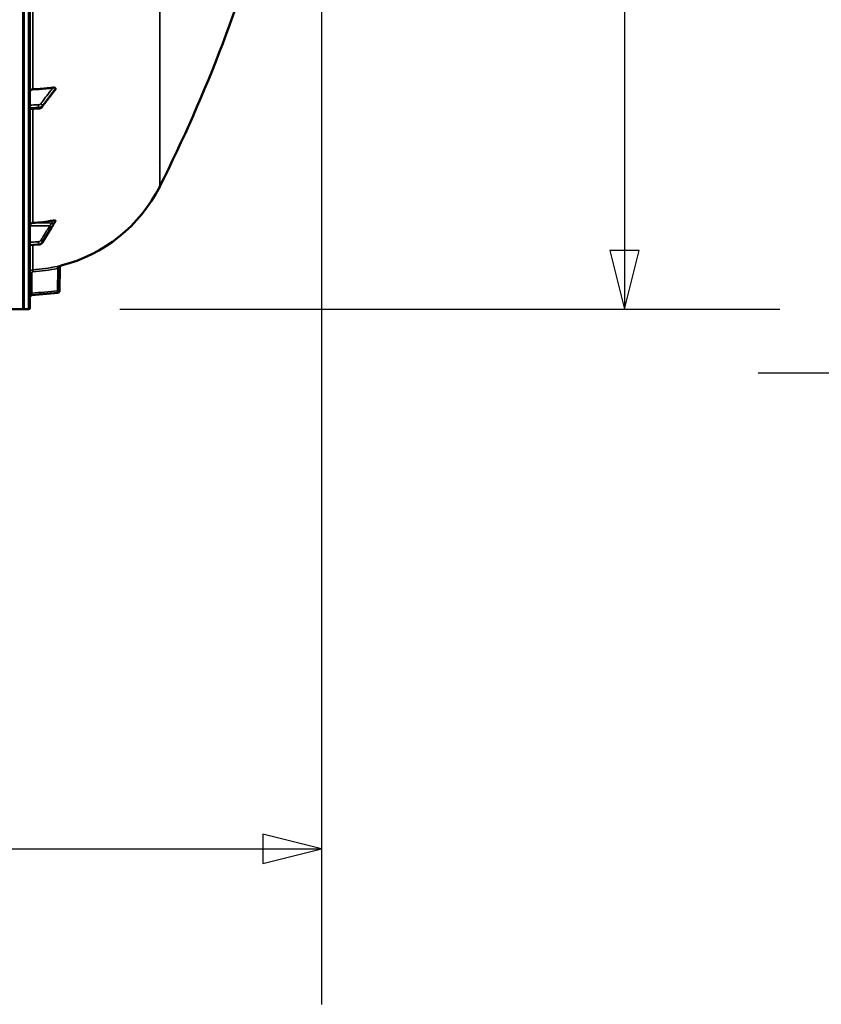
# Model space of a CAD drawing. Units: millimetres. Extents: x 0 to 14850, y 0 to 10500.
# Drawn here: x 4350 to 5168, y 5532 to 6537 of the extents above; entities that cross this region are included whole.
import ezdxf

# ---------------------------------------------------------------- set-up
doc = ezdxf.new("R2010")
doc.units = ezdxf.units.MM
doc.header["$LTSCALE"] = 50
for name, color, linetype, lineweight in [('Dimension (ISO)', 7, 'Continuous', 25), ('Visible (ISO)', 7, 'Continuous', 50), ('Visible Narrow (ISO)', 7, 'Continuous', 35)]:
    doc.layers.add(name, color=color, linetype=linetype, lineweight=lineweight)
doc.styles.add('Note Text (ISO)', font='tahoma.ttf')
doc.dimstyles.new('TRICEL', dxfattribs={"dimscale": 50, "dimtxt": 3.5, "dimasz": 1.2, "dimexe": 3.175, "dimexo": 2, "dimgap": 0.15, "dimtad": 1, "dimdec": 0, "dimlfac": 0.1, "dimrnd": 1e-08, "dimzin": 0, "dimdsep": 46, "dimtxsty": 'Note Text (ISO)', "dimblk": 'Filled-1', "dimcen": 0.09, "dimdle": 10, "dimclrd": 256, "dimclre": 256, "dimclrt": 256, "dimadec": 0, "dimazin": 0, "dimtfac": 0.2, "dimtdec": 0, "dimtmove": 0, "dimatfit": 3, "dimfxl": 1, "dimtolj": 1, "dimtzin": 0, "dimlwd": -1, "dimlwe": -1, "dimarcsym": 0})

# ---------------------------------------------------------------- blocks, each defined once
blk = doc.blocks.new('Filled-1')
at = {"color": 0}
for p, q in [((0, 0), (-1, 0.25)), ((-1, 0.25), (-1, -0.25)), ((-1, 0), (0, 0)), ((-1, -0.25), (0, 0))]:
    blk.add_line(p, q, dxfattribs=at)
at = {"color": 0, "flags": 128}
blk.add_lwpolyline([(-1, -0.25), (0, 0), (-1, 0.25), (-1, -0.25)], dxfattribs=at)
at = {"color": 0}
blk.add_solid([(-1, -0.25), (0, 0), (-1, 0.25), (-1, -0.25)], dxfattribs=at)
blk = doc.blocks.new('*D11')
at = {"layer": 'Defpoints', "color": 0, "transparency": 16777216}
for p in [(1048.4, 7061.3), (4658, 7061.3), (4658, 5690.9)]:
    blk.add_point(p, dxfattribs=at)
at = {"layer": 'Dimension (ISO)', "transparency": 16777216}
for p, q in [((1048.4, 6961.3), (1048.4, 5532.1)), ((4658, 6961.3), (4658, 5532.1)), ((1108.4, 5690.9), (4598, 5690.9))]:
    blk.add_line(p, q, dxfattribs=at)
at = {"layer": 'Dimension (ISO)', "transparency": 16777216, "xscale": 60.00000238418579, "yscale": 60.00000238418579, "zscale": 60.00000238418579, "rotation": 180}
blk.add_blockref('Filled-1', (1048.4, 5690.9), dxfattribs=at)
at = {"layer": 'Dimension (ISO)', "transparency": 16777216, "xscale": 60.00000238418579, "yscale": 60.00000238418579, "zscale": 60.00000238418579}
blk.add_blockref('Filled-1', (4658, 5690.9), dxfattribs=at)
at = {"layer": 'Dimension (ISO)', "transparency": 16777216, "insert": (2671.6, 5880.7), "char_height": 175, "attachment_point": 1, "style": 'Note Text (ISO)'}
blk.add_mtext('\\A1;361', dxfattribs=at)
blk = doc.blocks.new('*D15')
at = {"layer": 'Defpoints', "color": 0, "transparency": 16777216}
for p in [(5374.4, 7523), (5262.6, 6176.3), (5638.8, 6176.3)]:
    blk.add_point(p, dxfattribs=at)
at = {"layer": 'Dimension (ISO)', "transparency": 16777216}
for p, q in [((5274.4, 7523), (5103.8, 7523)), ((5262.6, 7463), (5262.6, 6236.3)), ((5538.8, 6176.3), (5103.8, 6176.3))]:
    blk.add_line(p, q, dxfattribs=at)
at = {"layer": 'Dimension (ISO)', "transparency": 16777216, "xscale": 60.00000238418579, "yscale": 60.00000238418579, "zscale": 60.00000238418579}
for p, rotation in [((5262.6, 7523), 90), ((5262.6, 6176.3), 270)]:
    blk.add_blockref('Filled-1', p, dxfattribs=dict(at, rotation=rotation))
at = {"layer": 'Dimension (ISO)', "transparency": 16777216, "insert": (5072.8, 6672.2), "char_height": 175, "attachment_point": 1, "rotation": 90, "style": 'Note Text (ISO)'}
blk.add_mtext('\\A1;135', dxfattribs=at)
blk = doc.blocks.new('*D17')
at = {"layer": 'Defpoints', "color": 0, "transparency": 16777216}
for p in [(4627.7, 7538.1), (4352.1, 6241.3), (4967.2, 6241.3)]:
    blk.add_point(p, dxfattribs=at)
at = {"layer": 'Dimension (ISO)', "transparency": 16777216}
for p, q in [((4727.7, 7538.1), (5125.9, 7538.1)), ((4967.2, 7478.1), (4967.2, 6301.3)), ((4452.1, 6241.3), (5125.9, 6241.3))]:
    blk.add_line(p, q, dxfattribs=at)
at = {"layer": 'Dimension (ISO)', "transparency": 16777216, "xscale": 60.00000238418579, "yscale": 60.00000238418579, "zscale": 60.00000238418579}
for p, rotation in [((4967.2, 7538.1), 90), ((4967.2, 6241.3), 270)]:
    blk.add_blockref('Filled-1', p, dxfattribs=dict(at, rotation=rotation))
at = {"layer": 'Dimension (ISO)', "transparency": 16777216, "insert": (4777.4, 6710.8), "char_height": 175, "attachment_point": 1, "rotation": 90, "style": 'Note Text (ISO)'}
blk.add_mtext('\\A1;130', dxfattribs=at)

msp = doc.modelspace()

# ---------------------------------------------------------------- linework, layer by layer
at = {"layer": 'Visible (ISO)'}
for p, q in [((4360.5, 6242.9), (4360.5, 7879.7)), ((4353.6, 7464.2), (4353.6, 6241.4)), ((4373.1, 6448.1), (4382.3, 6460.4)), ((4386.5, 6466), (4386.5, 6466.7)), ((4360.5, 6445.6), (4369.3, 6446.1)), ((4386.5, 6331.3), (4386.5, 6331.7)), ((4373.2, 6309.7), (4382.4, 6324.7)), ((4360.5, 6306.7), (4369.3, 6307.3)), ((4390.8, 6284.1), (4390.6, 6260)), ((4388.8, 6258), (4362.4, 6255.7)), ((3912.7, 6241.3), (4350.6, 6241.3)), ((4354.5, 6241.3), (4354, 6241.3)), ((4359.1, 6241.4), (4354.5, 6241.3))]:
    msp.add_line(p, q, dxfattribs=at)
for centre, radius, start, end in [((3113.5, 7061.3), 1544.5, 333.2628, 345.1214), ((4354.5, 6436.3), 155, 284.1103, 333.2098), ((4392.8, 6284), 2, 104.1103, 179.5), ((4388.6, 6260), 2, 275, 359.5), ((4362.5, 6253.7), 2, 95, 180), ((4354, 6241.8), 0.5, 204.2415, 270), ((4354.5, 6241.8), 0.5, 270, 271), ((4359, 6242.9), 1.5, 271, 0)]:
    msp.add_arc(centre, radius, start, end, dxfattribs=at)
for centre, major_axis, end_param in [((4354.5, 6474.7), (155, 0), 4.903937), ((4363.5, 6326.6), (-3, 0), 6.283185)]:
    msp.add_ellipse(centre, major_axis=major_axis, ratio=0.938613, start_param=4.769382, end_param=end_param, dxfattribs=at)
for points, knots in [([(4360.5, 6463.5), (4360.5, 6463.8), (4360.6, 6464.1), (4360.9, 6464.6), (4361.2, 6464.9), (4361.7, 6465.3), (4362, 6465.5), (4362.7, 6465.7), (4363, 6465.7), (4363.4, 6465.8)], [0.4443346, 0.4443346, 0.4443346, 0.4443346, 0.5554079, 0.5554079, 0.6664779, 0.6664779, 0.7775522, 0.7775522, 0.8719422, 0.8719422, 0.8719422, 0.8719422]), ([(4363.4, 6465.8), (4365.4, 6465.8), (4367.4, 6465.9), (4374.2, 6466.4), (4379.1, 6466.9), (4384, 6467.5)], [0.862041, 0.862041, 0.862041, 0.862041, 1.434834, 1.434834, 2.793621, 2.793621, 2.793621, 2.793621]), ([(4382.3, 6460.4), (4382.4, 6460.6), (4382.6, 6460.7), (4382.8, 6461.1), (4383, 6461.3), (4383.2, 6461.6), (4383.4, 6461.8), (4383.6, 6462.2), (4383.8, 6462.3), (4384, 6462.6), (4384, 6462.7), (4384.1, 6462.8), (4384.1, 6462.8), (4384.2, 6462.8), (4384.2, 6462.8), (4384.2, 6462.8)], [-0.4011234, -0.4011234, -0.4011234, -0.4011234, -0.3208987, -0.3208987, -0.2406741, -0.2406741, -0.1604494, -0.1604494, -0.0802247, -0.0802247, -0.0401123, -0.0401123, -0.0124295, -0.0124295, 0, 0, 0, 0]), ([(4384, 6467.5), (4384.4, 6467.6), (4384.8, 6467.6), (4385.5, 6467.5), (4385.8, 6467.4), (4386.2, 6467.3), (4386.3, 6467.2), (4386.4, 6467), (4386.5, 6466.9), (4386.5, 6466.8), (4386.5, 6466.7), (4386.5, 6466.7)], [0, 0, 0, 0, 0.1316834, 0.1316834, 0.2383216, 0.2383216, 0.3148595, 0.3148595, 0.351088, 0.351088, 0.3866609, 0.3866609, 0.3866609, 0.3866609]), ([(4384.2, 6462.8), (4384.2, 6462.9), (4384.2, 6462.9), (4384.3, 6462.9), (4384.3, 6462.9), (4384.5, 6463.2), (4384.6, 6463.3), (4384.9, 6463.7), (4385, 6463.9), (4385.3, 6464.2), (4385.4, 6464.4), (4385.7, 6464.7), (4385.9, 6464.9), (4386.1, 6465.2), (4386.2, 6465.3), (4386.3, 6465.5)], [-0.2609918, -0.2609918, -0.2609918, -0.2609918, -0.2570765, -0.2570765, -0.2449601, -0.2449601, -0.1635112, -0.1635112, -0.0820623, -0.0820623, -0.0006134, -0.0006134, 0.0808355, 0.0808355, 0.1462526, 0.1462526, 0.1462526, 0.1462526]), ([(4386.5, 6466), (4386.5, 6465.9), (4386.5, 6465.8), (4386.4, 6465.6), (4386.4, 6465.5), (4386.3, 6465.5)], [0, 0, 0, 0, 0.05887719, 0.05887719, 0.08334422, 0.08334422, 0.08334422, 0.08334422]), ([(4369.3, 6446.1), (4369.6, 6446.1), (4369.9, 6446.2), (4370.4, 6446.3), (4370.7, 6446.4), (4371.3, 6446.6), (4371.5, 6446.7), (4372, 6447), (4372.3, 6447.2), (4372.7, 6447.6), (4373, 6447.8), (4373.1, 6448.1)], [0, 0, 0, 0, 0.0583736, 0.0583736, 0.1167473, 0.1167473, 0.1751209, 0.1751209, 0.2334946, 0.2334946, 0.2918682, 0.2918682, 0.2918682, 0.2918682]), ([(4384, 6331.9), (4384.5, 6331.9), (4384.9, 6332), (4385.6, 6332), (4385.8, 6332), (4386.2, 6331.9), (4386.3, 6331.9), (4386.4, 6331.8), (4386.5, 6331.8), (4386.5, 6331.7), (4386.5, 6331.7), (4386.5, 6331.7)], [0, 0, 0, 0, 0.1307937, 0.1307937, 0.2387671, 0.2387671, 0.3190914, 0.3190914, 0.357373, 0.357373, 0.3951852, 0.3951852, 0.3951852, 0.3951852]), ([(4384.4, 6327.8), (4384.5, 6328.1), (4384.5, 6328), (4384.7, 6328.3), (4384.8, 6328.6), (4385.1, 6329), (4385.3, 6329.2), (4385.5, 6329.7), (4385.7, 6329.9), (4386, 6330.3), (4386.1, 6330.6), (4386.3, 6330.9), (4386.4, 6331), (4386.5, 6331.2)], [-0.2609918, -0.2609918, -0.2609918, -0.2609918, -0.2266915, -0.2266915, -0.1432637, -0.1432637, -0.059836, -0.059836, 0.0235917, 0.0235917, 0.1070194, 0.1070194, 0.1561468, 0.1561468, 0.1561468, 0.1561468]), ([(4382.4, 6324.7), (4382.6, 6324.9), (4382.7, 6325.1), (4383, 6325.5), (4383.1, 6325.8), (4383.4, 6326.2), (4383.5, 6326.4), (4383.8, 6326.8), (4383.9, 6327.1), (4384.1, 6327.5), (4384.3, 6327.7), (4384.4, 6327.8)], [-0.4011234, -0.4011234, -0.4011234, -0.4011234, -0.3208987, -0.3208987, -0.2406741, -0.2406741, -0.1604494, -0.1604494, -0.0802247, -0.0802247, 0, 0, 0, 0]), ([(4369.3, 6307.3), (4369.6, 6307.3), (4369.9, 6307.4), (4370.5, 6307.5), (4370.8, 6307.6), (4371.4, 6307.9), (4371.7, 6308.1), (4372.2, 6308.4), (4372.4, 6308.7), (4372.9, 6309.1), (4373.1, 6309.4), (4373.2, 6309.7)], [0, 0, 0, 0, 0.0583736, 0.0583736, 0.1167473, 0.1167473, 0.1751209, 0.1751209, 0.2334946, 0.2334946, 0.2918682, 0.2918682, 0.2918682, 0.2918682]), ([(4350.6, 6241.3), (4350.8, 6241.3), (4350.9, 6241.3), (4351.3, 6241.3), (4351.5, 6241.3), (4352.1, 6241.3), (4352.4, 6241.3), (4353.3, 6241.3), (4353.6, 6241.3), (4353.6, 6241.4)], [1.3788089, 1.3788089, 1.3788089, 1.3788089, 1.4313631, 1.4313631, 1.4839173, 1.4839173, 1.6527677, 1.6527677, 2.0611772, 2.0611772, 2.0611772, 2.0611772])]:
    msp.add_open_spline(points, degree=3, knots=knots, dxfattribs=at)
for points in [[(4492.9, 6390.7), (4492.9, 6390.8), (4492.9, 6390.8), (4493, 6390.9)], [(4386.5, 6331.3), (4386.5, 6331.3), (4386.5, 6331.2), (4386.5, 6331.2)]]:
    msp.add_open_spline(points, degree=3, dxfattribs=at)
at = {"layer": 'Visible Narrow (ISO)'}
for p, q in [((4354, 7881.3), (4354, 6241.3)), ((4354.5, 6241.3), (4354.5, 7881.3)), ((4354.5, 7881.3), (4354.5, 6241.3)), ((4359.1, 7881.2), (4359.1, 6241.4)), ((4493, 7733.4), (4493, 6390.9)), ((4363.4, 6465.8), (4363.4, 6657.2)), ((4373.3, 6449.1), (4386.5, 6466.7)), ((4363.4, 6329.4), (4363.4, 6445.8)), ((4369.3, 6446.6), (4369.3, 6447.2)), ((4373.3, 6449.1), (4373.3, 6448.5)), ((4492.9, 6366.4), (4492.9, 6390.7)), ((4380.7, 6326.5), (4360.5, 6326.6)), ((4382.7, 6329.3), (4363.4, 6329.4)), ((4373.3, 6310), (4373.3, 6309.8)), ((4363.4, 6281.6), (4363.4, 6306.9)), ((4369.3, 6307.4), (4369.3, 6307.7)), ((4388.6, 6260), (4388.8, 6283.1)), ((4362.5, 6278.6), (4360.5, 6278.6)), ((4362.5, 6278.6), (4362.5, 6257.7)), ((4362.5, 6257.7), (4360.5, 6257.7)), ((4362.4, 6255.7), (4362.4, 6255.7))]:
    msp.add_line(p, q, dxfattribs=at)
msp.add_arc((4362.5, 6253.7), 2, 95, 180, dxfattribs=at)
for centre, major_axis, ratio, start_param, end_param in [((4380.7, 6461.6), (1.6, -1.2), 0.549212, 0, 0.394649), ((4382.7, 6464.2), (1.46, -1.37), 0.697396, 0, 0.464844), ((4371.5, 6449.9), (-1.6, 1.21), 0.558752, 3.539885, 5.095791), ((4369.1, 6448.7), (0.09, -2), 0.055235, 0.698075, 2.262283), ((4369.1, 6448.1), (0.13, -2), 0.033992, 0, 0.696083), ((4371.5, 6449.3), (1.6, -1.2), 0.549211, 0, 0.394541), ((4380.7, 6325.8), (1.7, -1.05), 0.305301, 0.180677, 1.740839), ((4380.7, 6325.7), (1.71, -1.04), 0.287067, 0, 0.179373), ((4382.7, 6329.1), (1.74, -0.99), 0.104188, 0.172949, 1.614167), ((4382.7, 6328.9), (1.66, -1.11), 0.476479, 0, 0.195593), ((4369.1, 6309.6), (0.12, -2), 0.037147, 0.348921, 1.921386), ((4371.5, 6311), (1.7, -1.05), 0.305301, 0.180787, 1.74084), ((4371.5, 6310.7), (1.71, -1.04), 0.287067, 0, 0.179264), ((4369.1, 6309.3), (0.14, -2), 0.010559, 0, 0.347709), ((4363.5, 6279.6), (-0.11, 2), 0.017424, 0.005683, 1.569804), ((4354.6, 6436.4), (-0.4, -155), 0.999845, 0.059509, 0.222991), ((4388.9, 6283.1), (-0.44, 1.95), 0.01703, 0.005024, 1.566981), ((4388.6, 6260), (0.17, -1.99), 0.017386, 0.000012, 1.569275), ((4388.6, 6260), (2, -0.02), 0.000152, 6.283185, 7.836529)]:
    msp.add_ellipse(centre, major_axis=major_axis, ratio=ratio, start_param=start_param, end_param=end_param, dxfattribs=at)
for points, knots in [([(4384, 6467.5), (4383.1, 6466.4), (4382.2, 6465.3), (4379.7, 6462), (4378.1, 6459.8), (4375.5, 6456.3), (4374.5, 6455), (4372.8, 6452.8), (4372.2, 6452), (4371.6, 6451.1)], [-2.479872, -2.479872, -2.479872, -2.479872, -1.95959, -1.95959, -0.98739, -0.98739, -0.379765, -0.379765, 0, 0, 0, 0]), ([(4382.4, 6460.8), (4381.9, 6460.1), (4381.4, 6459.4), (4380.3, 6458), (4379.8, 6457.3), (4379, 6456.3), (4378.7, 6455.8), (4378.2, 6455.2), (4378, 6454.9), (4377.5, 6454.2), (4377.1, 6453.6), (4376.1, 6452.3), (4375.5, 6451.5), (4374.3, 6450), (4373.8, 6449.2), (4373.3, 6448.5)], [-1.835713, -1.835713, -1.835713, -1.835713, -1.509874, -1.509874, -1.21616, -1.21616, -1.032588, -1.032588, -0.917856, -0.917856, -0.688392, -0.688392, -0.32125, -0.32125, 0, 0, 0, 0]), ([(4384.4, 6463.4), (4384.2, 6463.2), (4384, 6462.8), (4383.5, 6462.3), (4383.3, 6462), (4383, 6461.5), (4382.8, 6461.3), (4382.6, 6461), (4382.5, 6460.9), (4382.4, 6460.8)], [0, 0, 0, 0, 0.1423988, 0.1423988, 0.2707583, 0.2707583, 0.350983, 0.350983, 0.4011234, 0.4011234, 0.4011234, 0.4011234]), ([(4386.5, 6466), (4386.3, 6465.7), (4386, 6465.4), (4385.7, 6464.9), (4385.6, 6464.9), (4385.4, 6464.6), (4385.3, 6464.4), (4385, 6464.1), (4385, 6464), (4384.8, 6463.9), (4384.8, 6463.8), (4384.7, 6463.7), (4384.6, 6463.7), (4384.6, 6463.6), (4384.6, 6463.6), (4384.5, 6463.5), (4384.5, 6463.5), (4384.5, 6463.5), (4384.5, 6463.5), (4384.5, 6463.5), (4384.5, 6463.5), (4384.5, 6463.4), (4384.5, 6463.4), (4384.5, 6463.4), (4384.4, 6463.4), (4384.4, 6463.4)], [-0.1575974, -0.1575974, -0.1575974, -0.1575974, 0, 0, 0.0394898, 0.0394898, 0.1232732, 0.1232732, 0.1756378, 0.1756378, 0.2083656, 0.2083656, 0.2288205, 0.2288205, 0.2416049, 0.2416049, 0.2495951, 0.2495951, 0.2545889, 0.2545889, 0.2577101, 0.2577101, 0.2596608, 0.2596608, 0.2609918, 0.2609918, 0.2609918, 0.2609918]), ([(4371.6, 6451.1), (4371.5, 6451), (4371.4, 6450.9), (4371.1, 6450.7), (4371, 6450.6), (4370.8, 6450.4), (4370.7, 6450.4), (4370.5, 6450.3), (4370.4, 6450.3), (4370.3, 6450.2), (4370.2, 6450.2), (4370, 6450.1), (4369.8, 6450.1), (4369.5, 6450), (4369.3, 6450), (4369.2, 6450)], [0, 0, 0, 0, 0.0510748, 0.0510748, 0.1094461, 0.1094461, 0.1459281, 0.1459281, 0.1641692, 0.1641692, 0.1933548, 0.1933548, 0.2400518, 0.2400518, 0.2918563, 0.2918563, 0.2918563, 0.2918563]), ([(4369.2, 6450), (4368.7, 6450), (4368.3, 6450), (4367.1, 6449.9), (4366.4, 6449.9), (4364.5, 6449.8), (4363.4, 6449.8), (4361.7, 6449.7), (4361.1, 6449.7), (4360.5, 6449.6)], [-1.0785754, -1.0785754, -1.0785754, -1.0785754, -0.9437534, -0.9437534, -0.7280384, -0.7280384, -0.3828943, -0.3828943, -0.2126055, -0.2126055, -0.2126055, -0.2126055]), ([(4360.5, 6446.8), (4361.1, 6446.8), (4361.7, 6446.9), (4363.5, 6446.9), (4364.6, 6447), (4366.5, 6447.1), (4367.2, 6447.1), (4368.4, 6447.2), (4368.8, 6447.2), (4369.3, 6447.2)], [0.2014182, 0.2014182, 0.2014182, 0.2014182, 0.3828943, 0.3828943, 0.7280384, 0.7280384, 0.9437534, 0.9437534, 1.0785754, 1.0785754, 1.0785754, 1.0785754]), ([(4369.3, 6446.6), (4368.8, 6446.6), (4368.4, 6446.5), (4367.2, 6446.5), (4366.5, 6446.4), (4364.6, 6446.3), (4363.5, 6446.2), (4361.7, 6446.1), (4361.1, 6446.1), (4360.5, 6446)], [-1.0776725, -1.0776725, -1.0776725, -1.0776725, -0.9429634, -0.9429634, -0.7274289, -0.7274289, -0.3825737, -0.3825737, -0.2005083, -0.2005083, -0.2005083, -0.2005083]), ([(4369.3, 6447.2), (4369.6, 6447.2), (4369.9, 6447.3), (4370.4, 6447.4), (4370.6, 6447.4), (4371, 6447.5), (4371.2, 6447.6), (4371.4, 6447.7), (4371.5, 6447.7), (4371.8, 6447.8), (4371.9, 6447.9), (4372.3, 6448.2), (4372.6, 6448.4), (4373, 6448.7), (4373.1, 6448.9), (4373.3, 6449.1)], [-0.2918563, -0.2918563, -0.2918563, -0.2918563, -0.2400518, -0.2400518, -0.1933548, -0.1933548, -0.1641692, -0.1641692, -0.1459281, -0.1459281, -0.1094461, -0.1094461, -0.0510748, -0.0510748, 0, 0, 0, 0]), ([(4373.3, 6448.5), (4373.2, 6448.4), (4373.1, 6448.3), (4372.7, 6447.9), (4372.5, 6447.7), (4371.9, 6447.3), (4371.4, 6447.1), (4370.4, 6446.7), (4369.9, 6446.6), (4369.3, 6446.6)], [-0.2918682, -0.2918682, -0.2918682, -0.2918682, -0.2553847, -0.2553847, -0.197011, -0.197011, -0.1036132, -0.1036132, 0, 0, 0, 0]), ([(4384, 6331.9), (4384, 6331.7), (4383.9, 6331.6), (4383.7, 6331.3), (4383.6, 6331), (4383.3, 6330.6), (4383.3, 6330.5), (4383.1, 6330.2), (4383.1, 6330.1), (4383, 6329.9), (4382.9, 6329.9), (4382.9, 6329.8), (4382.9, 6329.7), (4382.8, 6329.6), (4382.8, 6329.6), (4382.8, 6329.5), (4382.8, 6329.5), (4382.8, 6329.5), (4382.8, 6329.5), (4382.8, 6329.4), (4382.8, 6329.4), (4382.7, 6329.4), (4382.7, 6329.4), (4382.7, 6329.3)], [-0.2609918, -0.2609918, -0.2609918, -0.2609918, -0.221502, -0.221502, -0.1377186, -0.1377186, -0.0853541, -0.0853541, -0.0526262, -0.0526262, -0.0321713, -0.0321713, -0.019387, -0.019387, -0.0113968, -0.0113968, -0.0064029, -0.0064029, -0.0032817, -0.0032817, -0.001331, -0.001331, 0, 0, 0, 0]), ([(4384.4, 6328.2), (4384.4, 6328.2), (4384.5, 6328.2), (4384.5, 6328.2), (4384.5, 6328.2), (4384.5, 6328.2), (4384.5, 6328.2), (4384.5, 6328.2), (4384.5, 6328.3), (4384.5, 6328.3), (4384.5, 6328.3), (4384.6, 6328.4), (4384.6, 6328.4), (4384.6, 6328.5), (4384.7, 6328.6), (4384.8, 6328.7), (4384.8, 6328.8), (4385, 6329), (4385, 6329.2), (4385.3, 6329.6), (4385.4, 6329.8), (4385.6, 6330.1), (4385.7, 6330.2), (4386, 6330.8), (4386.3, 6331.2), (4386.5, 6331.7)], [0, 0, 0, 0, 0.001331, 0.001331, 0.0032817, 0.0032817, 0.0064029, 0.0064029, 0.0113968, 0.0113968, 0.019387, 0.019387, 0.0321713, 0.0321713, 0.0526262, 0.0526262, 0.0853541, 0.0853541, 0.1377186, 0.1377186, 0.221502, 0.221502, 0.2609918, 0.2609918, 0.4185892, 0.4185892, 0.4185892, 0.4185892]), ([(4386.5, 6331.3), (4386.3, 6330.9), (4386, 6330.5), (4385.7, 6329.9), (4385.6, 6329.8), (4385.4, 6329.5), (4385.3, 6329.3), (4385, 6328.9), (4385, 6328.8), (4384.8, 6328.6), (4384.8, 6328.5), (4384.7, 6328.4), (4384.6, 6328.3), (4384.6, 6328.2), (4384.6, 6328.2), (4384.5, 6328.1), (4384.5, 6328.1), (4384.5, 6328.1), (4384.5, 6328.1), (4384.5, 6328), (4384.5, 6328), (4384.5, 6328), (4384.5, 6328), (4384.5, 6328), (4384.4, 6328), (4384.4, 6328)], [-0.1575974, -0.1575974, -0.1575974, -0.1575974, 0, 0, 0.0394898, 0.0394898, 0.1232732, 0.1232732, 0.1756378, 0.1756378, 0.2083656, 0.2083656, 0.2288205, 0.2288205, 0.2416049, 0.2416049, 0.2495951, 0.2495951, 0.2545889, 0.2545889, 0.2577101, 0.2577101, 0.2596608, 0.2596608, 0.2609918, 0.2609918, 0.2609918, 0.2609918]), ([(4380.7, 6326.5), (4379.7, 6324.8), (4378.6, 6323), (4376.5, 6319.7), (4375.5, 6318.1), (4373.9, 6315.5), (4373.3, 6314.5), (4372.3, 6312.9), (4371.9, 6312.3), (4371.6, 6311.6)], [-1.835713, -1.835713, -1.835713, -1.835713, -1.184035, -1.184035, -0.596607, -0.596607, -0.229464, -0.229464, 0, 0, 0, 0]), ([(4373.3, 6310), (4373.6, 6310.6), (4374, 6311.3), (4375, 6312.9), (4375.6, 6313.9), (4377.2, 6316.4), (4378.2, 6318), (4380.3, 6321.4), (4381.4, 6323.1), (4382.4, 6324.9)], [0, 0, 0, 0, 0.229464, 0.229464, 0.596607, 0.596607, 1.184035, 1.184035, 1.835713, 1.835713, 1.835713, 1.835713]), ([(4382.4, 6324.8), (4381.4, 6323), (4380.3, 6321.2), (4378.2, 6317.8), (4377.2, 6316.2), (4375.6, 6313.6), (4375, 6312.6), (4374, 6311), (4373.6, 6310.4), (4373.3, 6309.8)], [-1.835713, -1.835713, -1.835713, -1.835713, -1.184035, -1.184035, -0.596607, -0.596607, -0.229464, -0.229464, 0, 0, 0, 0]), ([(4382.7, 6329.3), (4382.5, 6329.3), (4382.3, 6329), (4381.8, 6328.3), (4381.6, 6327.9), (4381.3, 6327.4), (4381.1, 6327.1), (4380.9, 6326.8), (4380.8, 6326.7), (4380.7, 6326.5)], [-0.4011234, -0.4011234, -0.4011234, -0.4011234, -0.2587246, -0.2587246, -0.1303651, -0.1303651, -0.0501404, -0.0501404, 0, 0, 0, 0]), ([(4382.4, 6324.9), (4382.5, 6325), (4382.6, 6325.2), (4382.8, 6325.5), (4383, 6325.7), (4383.3, 6326.3), (4383.5, 6326.6), (4384, 6327.4), (4384.2, 6327.8), (4384.4, 6328.2)], [0, 0, 0, 0, 0.0501404, 0.0501404, 0.1303651, 0.1303651, 0.2587246, 0.2587246, 0.4011234, 0.4011234, 0.4011234, 0.4011234]), ([(4384.4, 6328), (4384.2, 6327.7), (4384, 6327.3), (4383.5, 6326.5), (4383.3, 6326.2), (4383, 6325.6), (4382.8, 6325.4), (4382.6, 6325), (4382.5, 6324.9), (4382.4, 6324.8)], [0, 0, 0, 0, 0.1423988, 0.1423988, 0.2707583, 0.2707583, 0.350983, 0.350983, 0.4011234, 0.4011234, 0.4011234, 0.4011234]), ([(4369.2, 6310.3), (4368.7, 6310.2), (4368.3, 6310.2), (4367.1, 6310.1), (4366.4, 6310.1), (4364.5, 6310), (4363.4, 6309.9), (4361.7, 6309.8), (4361.1, 6309.8), (4360.5, 6309.7)], [-1.078584, -1.078584, -1.078584, -1.078584, -0.943761, -0.943761, -0.7280442, -0.7280442, -0.3828973, -0.3828973, -0.2126071, -0.2126071, -0.2126071, -0.2126071]), ([(4371.6, 6311.6), (4371.5, 6311.5), (4371.4, 6311.4), (4371.1, 6311.1), (4371, 6311), (4370.8, 6310.8), (4370.7, 6310.7), (4370.5, 6310.6), (4370.4, 6310.6), (4370.3, 6310.5), (4370.2, 6310.5), (4370, 6310.4), (4369.8, 6310.4), (4369.5, 6310.3), (4369.3, 6310.3), (4369.2, 6310.3)], [0, 0, 0, 0, 0.0510769, 0.0510769, 0.1094506, 0.1094506, 0.1459341, 0.1459341, 0.1641759, 0.1641759, 0.1933627, 0.1933627, 0.2400616, 0.2400616, 0.2918682, 0.2918682, 0.2918682, 0.2918682]), ([(4369.3, 6307.7), (4369.6, 6307.7), (4369.9, 6307.7), (4370.4, 6307.9), (4370.6, 6307.9), (4371, 6308.1), (4371.2, 6308.2), (4371.4, 6308.3), (4371.5, 6308.3), (4371.8, 6308.5), (4371.9, 6308.6), (4372.3, 6308.9), (4372.6, 6309.1), (4373, 6309.6), (4373.1, 6309.8), (4373.3, 6310)], [-0.2918682, -0.2918682, -0.2918682, -0.2918682, -0.2400616, -0.2400616, -0.1933627, -0.1933627, -0.1641759, -0.1641759, -0.1459341, -0.1459341, -0.1094506, -0.1094506, -0.0510769, -0.0510769, 0, 0, 0, 0]), ([(4373.3, 6309.8), (4373.1, 6309.5), (4373, 6309.3), (4372.6, 6308.9), (4372.4, 6308.7), (4372.1, 6308.5), (4372, 6308.4), (4371.8, 6308.2), (4371.7, 6308.2), (4371.4, 6308), (4371.2, 6307.9), (4370.8, 6307.7), (4370.4, 6307.6), (4369.8, 6307.5), (4369.6, 6307.4), (4369.3, 6307.4)], [-0.2918682, -0.2918682, -0.2918682, -0.2918682, -0.2400616, -0.2400616, -0.1933627, -0.1933627, -0.1641759, -0.1641759, -0.1459341, -0.1459341, -0.1094506, -0.1094506, -0.0510769, -0.0510769, 0, 0, 0, 0]), ([(4360.5, 6307.2), (4361.1, 6307.2), (4361.7, 6307.2), (4363.5, 6307.3), (4364.6, 6307.4), (4366.5, 6307.5), (4367.2, 6307.6), (4368.4, 6307.6), (4368.8, 6307.7), (4369.3, 6307.7)], [0.2014198, 0.2014198, 0.2014198, 0.2014198, 0.3828973, 0.3828973, 0.7280442, 0.7280442, 0.943761, 0.943761, 1.078584, 1.078584, 1.078584, 1.078584]), ([(4369.3, 6307.4), (4368.8, 6307.4), (4368.4, 6307.4), (4367.2, 6307.3), (4366.5, 6307.2), (4364.6, 6307.1), (4363.5, 6307), (4361.7, 6306.9), (4361.1, 6306.8), (4360.5, 6306.8)], [-1.0776725, -1.0776725, -1.0776725, -1.0776725, -0.9429634, -0.9429634, -0.7274289, -0.7274289, -0.3825737, -0.3825737, -0.2005083, -0.2005083, -0.2005083, -0.2005083]), ([(4360.5, 6278.6), (4360.5, 6279), (4360.6, 6279.3), (4360.8, 6279.9), (4360.9, 6280), (4361.1, 6280.4), (4361.2, 6280.5), (4361.5, 6280.8), (4361.6, 6280.9), (4361.9, 6281.1), (4362.1, 6281.2), (4362.4, 6281.4), (4362.6, 6281.4), (4363, 6281.5), (4363.2, 6281.6), (4363.4, 6281.6)], [0, 0, 0, 0, 0.001141484, 0.001141484, 0.001712227, 0.001712227, 0.002282969, 0.002282969, 0.002853711, 0.002853711, 0.003424453, 0.003424453, 0.003995195, 0.003995195, 0.004565938, 0.004565938, 0.004565938, 0.004565938]), ([(4363.4, 6279.6), (4363.3, 6279.6), (4363.2, 6279.5), (4363, 6279.4), (4362.9, 6279.4), (4362.6, 6279.1), (4362.5, 6278.8), (4362.5, 6278.6)], [0, 0, 0, 0, 0.00037638, 0.00037638, 0.00075276, 0.00075276, 0.00150552, 0.00150552, 0.00150552, 0.00150552]), ([(4392.3, 6286), (4392.3, 6286), (4392.3, 6286), (4392.2, 6286), (4392.1, 6285.9), (4391.9, 6285.9), (4391.8, 6285.9), (4391.5, 6285.8), (4391.4, 6285.8), (4391, 6285.7), (4390.8, 6285.6), (4390.4, 6285.5), (4390.2, 6285.5), (4389.7, 6285.4), (4389.4, 6285.3), (4388.9, 6285.2), (4388.7, 6285.1), (4388.4, 6285.1)], [0, 0, 0, 0, 0.000786032, 0.000786032, 0.001572064, 0.001572064, 0.002358097, 0.002358097, 0.003144129, 0.003144129, 0.003930161, 0.003930161, 0.004716193, 0.004716193, 0.005502226, 0.005502226, 0.006288258, 0.006288258, 0.006288258, 0.006288258]), ([(4388.8, 6283.1), (4389.1, 6283.2), (4389.3, 6283.3), (4389.7, 6283.5), (4389.8, 6283.6), (4390, 6283.7), (4390.1, 6283.7), (4390.3, 6283.8), (4390.4, 6283.8), (4390.5, 6283.9), (4390.6, 6284), (4390.8, 6284), (4390.8, 6284.1), (4390.8, 6284.1)], [0, 0, 0, 0, 0.000816383, 0.000816383, 0.001224575, 0.001224575, 0.001632766, 0.001632766, 0.002040958, 0.002040958, 0.002449149, 0.002449149, 0.003265532, 0.003265532, 0.003265532, 0.003265532]), ([(4362.5, 6257.7), (4366.8, 6258.1), (4371.1, 6258.5), (4375.4, 6258.9), (4379.8, 6259.3), (4384.2, 6259.6), (4388.6, 6260)], [0, 0, 0, 0, 0.01293701, 0.01293701, 0.01293701, 0.02623865, 0.02623865, 0.02623865, 0.02623865]), ([(4388.8, 6258), (4387.4, 6257.9), (4386.1, 6257.8), (4384.8, 6257.7), (4379.5, 6257.2), (4374.2, 6256.8), (4368.9, 6256.3), (4366.7, 6256.1), (4364.5, 6255.9), (4362.4, 6255.7)], [0, 0, 0, 0, 0.004, 0.004, 0.004, 0.02, 0.02, 0.02, 0.02651859, 0.02651859, 0.02651859, 0.02651859]), ([(4362.4, 6255.7), (4362.4, 6255.7), (4362.4, 6255.7), (4362.4, 6255.8), (4362.4, 6255.8), (4362.4, 6255.9), (4362.4, 6256), (4362.4, 6256.1), (4362.4, 6256.2), (4362.4, 6256.5), (4362.4, 6256.7), (4362.5, 6257.2), (4362.5, 6257.5), (4362.5, 6257.7)], [0, 0, 0, 0, 0.000392291, 0.000392291, 0.000784582, 0.000784582, 0.001176874, 0.001176874, 0.001569165, 0.001569165, 0.002353747, 0.002353747, 0.00313833, 0.00313833, 0.00313833, 0.00313833])]:
    msp.add_open_spline(points, degree=3, knots=knots, dxfattribs=at)
msp.add_open_spline([(4388.8, 6283.1), (4380.5, 6281.2), (4372, 6280.1), (4363.4, 6279.6)], degree=3, dxfattribs=at)

# ---------------------------------------------------------------- dimensions: what is measured, and where the dimension line sits
at = {"layer": 'Dimension (ISO)'}
for base, p1, p2, angle, picture, middle in [((4967.2, 6241.3), (4627.7, 7538.1), (4352.1, 6241.3), 90, '*D17', (4967.2, 6889.7)), ((5262.6, 6176.3), (5374.4, 7523), (5638.8, 6176.3), 90, '*D15', (5262.6, 6849.7)), ((4658, 5690.9), (1048.4, 7061.3), (4658, 7061.3), 180, '*D11', (2853.2, 5690.9))]:
    dim = msp.add_linear_dim(base=base, p1=p1, p2=p2, angle=angle, dimstyle='TRICEL', override={"dimgap": 0.15, "dimdec": 0, "dimlfac": 0.1, "dimtol": 0, "dimlim": 0, "dimtp": 0, "dimtm": 0, "dimtdec": 0, "dimtofl": 0, "dimatfit": 1}, dxfattribs=at)
    dim.commit()
    dim.dimension.update_dxf_attribs({"geometry": picture, "text_midpoint": middle, "dimtype": 160})

doc.saveas('drawing.dxf')
